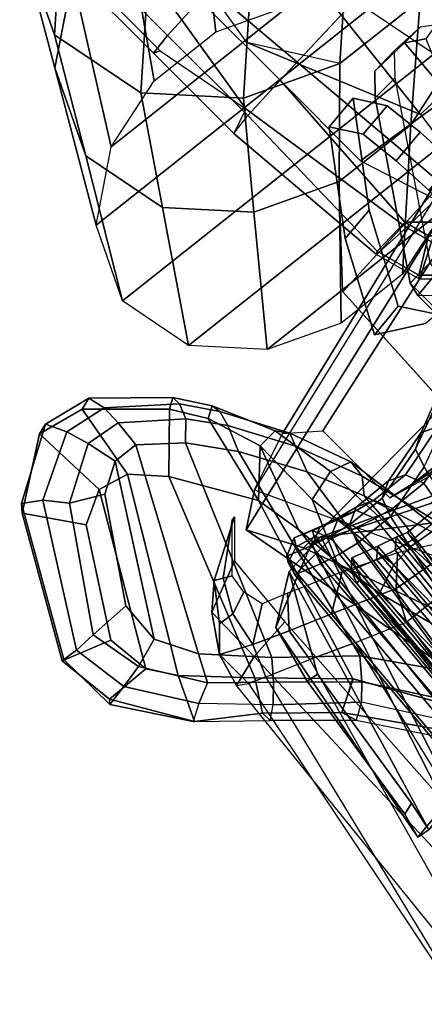
# Model space of a CAD drawing. Units: inches. Extents: x -2 to 173, y -6 to 86.
# Drawn here: x 34 to 36, y 45 to 49 of the extents above; entities that cross this region are included whole.
import ezdxf

# ---------------------------------------------------------------- set-up
doc = ezdxf.new("R2010")
doc.units = ezdxf.units.IN
doc.header["$MEASUREMENT"] = 0
for name, color, linetype in [('SEAT-ARMPAD', 5, 'Continuous'), ('SEAT-BACKMAT', 5, 'Continuous'), ('SEAT-BASE', 5, 'Continuous'), ('SEAT-FABRIC', 5, 'Continuous'), ('SEAT-FRAME', 5, 'Continuous'), ('SEAT-KNOBS', 5, 'Continuous')]:
    doc.layers.add(name, color=color, linetype=linetype)

# ---------------------------------------------------------------- blocks, each defined once
blk = doc.blocks.new('1EMBODY_ARMS_0T')
at = {"layer": 'SEAT-ARMPAD'}
for points in [[(0.0274, 12.698, 25.4964), (-1.4727, 12.4379, 25.5222), (-1.4741, 9.146, 25.927), (0.0258, 8.9137, 25.9617)], [(-2.782, 9.5934, 25.8666), (-1.4741, 9.146, 25.927), (-1.4727, 12.4379, 25.5222), (-2.9729, 11.8361, 25.5901)], [(-2.9729, 11.8361, 25.5901), (-3.2775, 11.5317, 25.6007), (-3.2779, 11.0049, 25.6938), (-3.1863, 10.5278, 25.7396)], [(-3.0463, 9.6002, 26.0412), (-2.782, 9.5934, 25.8666), (-2.9729, 11.8361, 25.5901), (-3.1863, 10.5278, 25.7396)], [(-2.9767, 11.5677, 26.5228), (-3.2017, 11.5577, 26.2656), (-3.202, 11.0309, 26.3587), (-2.9771, 11.0409, 26.6159)], [(-3.2017, 11.5577, 26.2656), (-3.3076, 11.545, 25.9409), (-3.3079, 11.0182, 26.034), (-3.202, 11.0309, 26.3587)], [(-3.3076, 11.545, 25.9409), (-3.2775, 11.5317, 25.6007), (-3.2779, 11.0049, 25.6938), (-3.3079, 11.0182, 26.034)], [(-1.4774, 10.5572, 26.6971), (-1.4771, 11.3678, 26.6057), (-2.9771, 11.0409, 26.6159), (-2.9772, 10.5082, 26.6651)], [(-3.202, 11.0309, 26.3587), (-3.3079, 11.0182, 26.034), (-3.3081, 10.4855, 26.0832), (-3.2022, 10.4982, 26.408)], [(-3.3079, 11.0182, 26.034), (-3.2779, 11.0049, 25.6938), (-3.1863, 10.5278, 25.7396), (-3.3081, 10.4855, 26.0832)], [(-2.9771, 11.0409, 26.6159), (-3.202, 11.0309, 26.3587), (-3.2022, 10.4982, 26.408), (-2.9772, 10.5082, 26.6651)], [(-1.4774, 9.742, 26.7286), (-1.4774, 10.5572, 26.6971), (-2.9772, 10.5082, 26.6651), (-2.9772, 9.9733, 26.6701)], [(-3.1863, 10.5278, 25.7396), (-3.3081, 10.4855, 26.0832), (-3.2354, 9.6101, 26.2952), (-3.0463, 9.6002, 26.0412)], [(-3.3081, 10.4855, 26.0832), (-3.2022, 10.4982, 26.408), (-3.2225, 9.6187, 26.5148), (-3.2354, 9.6101, 26.2952)], [(-3.0343, 9.6232, 26.6289), (-3.2225, 9.6187, 26.5148), (-3.2022, 10.4982, 26.408), (-2.9772, 10.5082, 26.6651)], [(-2.7851, 9.3742, 26.6397), (-3.0343, 9.6232, 26.6289), (-2.9772, 10.5082, 26.6651), (-2.9772, 9.9733, 26.6701)], [(-1.4772, 8.9268, 26.7001), (-1.4774, 9.742, 26.7286), (-2.9772, 9.9733, 26.6701), (-2.7851, 9.3742, 26.6397)], [(-3.1639, 9.3999, 26.5236), (-3.1749, 9.3845, 26.3043), (-3.2354, 9.6101, 26.2952), (-3.2225, 9.6187, 26.5148)], [(-3.001, 9.4986, 26.6339), (-3.1639, 9.3999, 26.5236), (-3.2225, 9.6187, 26.5148), (-3.0343, 9.6232, 26.6289)], [(-2.7851, 9.3742, 26.6397), (-2.9098, 9.4075, 26.6379), (-3.001, 9.4986, 26.6339), (-3.0343, 9.6232, 26.6289)], [(-3.011, 9.4685, 26.0465), (-3.1749, 9.3845, 26.3043), (-3.2354, 9.6101, 26.2952), (-3.0463, 9.6002, 26.0412)], [(-2.782, 9.5934, 25.8666), (-3.011, 9.4685, 26.0465), (-3.0463, 9.6002, 26.0412), (-2.782, 9.5934, 25.8666)], [(-2.9098, 9.4075, 26.6379), (-3.0036, 9.2398, 26.5305), (-3.1639, 9.3999, 26.5236), (-3.001, 9.4986, 26.6339)], [(-2.9145, 9.3721, 26.0506), (-3.0096, 9.2193, 26.3114), (-3.1749, 9.3845, 26.3043), (-3.011, 9.4685, 26.0465)], [(-3.0036, 9.2398, 26.5305), (-3.0096, 9.2193, 26.3114), (-3.1749, 9.3845, 26.3043), (-3.1639, 9.3999, 26.5236)]]:
    blk.add_3dface(points, dxfattribs=at)
at = {"layer": 'SEAT-BACKMAT'}
for points in [[(-4.3663, 8.586, 16.3979), (-4.3245, 8.6848, 16.5164), (-4.432, 7.4722, 16.3934), (-4.4522, 7.6049, 16.2773)], [(-4.1994, 8.6364, 16.9795), (-4.2934, 7.4918, 16.9875), (-4.432, 7.4722, 16.3934), (-4.3245, 8.6848, 16.5164)], [(-4.3691, 8.6444, 16.5236), (-4.3245, 8.6848, 16.5164), (-4.3663, 8.586, 16.3979), (-4.3928, 8.5822, 16.449)], [(-4.3691, 8.6444, 16.5236), (-4.2487, 8.5969, 16.9884), (-4.1994, 8.6364, 16.9795), (-4.3245, 8.6848, 16.5164)], [(-4.3691, 8.6444, 16.5236), (-4.3928, 8.5822, 16.449), (-4.4792, 7.601, 16.3273), (-4.4665, 7.5172, 16.4015)], [(-4.3295, 7.5364, 16.9864), (-4.2487, 8.5969, 16.9884), (-4.3691, 8.6444, 16.5236), (-4.4665, 7.5172, 16.4015)], [(-4.1994, 8.6364, 16.9795), (-4.1092, 8.6062, 17.2926), (-4.2014, 7.5916, 17.2222), (-4.2934, 7.4918, 16.9875)], [(-4.1552, 8.566, 17.3123), (-4.1092, 8.6062, 17.2926), (-4.1994, 8.6364, 16.9795), (-4.2487, 8.5969, 16.9884)], [(-4.0557, 8.5832, 17.5251), (-4.0855, 7.7528, 17.4717), (-4.2014, 7.5916, 17.2222), (-4.1092, 8.6062, 17.2926)], [(-4.1552, 8.566, 17.3123), (-4.0612, 8.5423, 17.5869), (-4.0557, 8.5832, 17.5251), (-4.1092, 8.6062, 17.2926)], [(-4.4792, 7.601, 16.3273), (-4.3928, 8.5822, 16.449), (-4.3663, 8.586, 16.3979), (-4.4522, 7.6049, 16.2773)], [(-4.3295, 7.5364, 16.9864), (-4.2595, 7.6324, 17.2202), (-4.1552, 8.566, 17.3123), (-4.2487, 8.5969, 16.9884)], [(-4.1797, 7.7532, 17.4391), (-4.0612, 8.5423, 17.5869), (-4.1552, 8.566, 17.3123), (-4.2595, 7.6324, 17.2202)], [(-4.0557, 8.5832, 17.5251), (-3.8282, 8.5631, 18.0335), (-3.9329, 7.8873, 17.818), (-4.0855, 7.7528, 17.4717)], [(-3.8666, 8.5226, 18.0519), (-3.8282, 8.5631, 18.0335), (-4.0557, 8.5832, 17.5251), (-4.0612, 8.5423, 17.5869)], [(-4.1797, 7.7532, 17.4391), (-3.9962, 7.9215, 17.8716), (-3.8666, 8.5226, 18.0519), (-4.0612, 8.5423, 17.5869)]]:
    blk.add_3dface(points, dxfattribs=at)
at = {"layer": 'SEAT-BASE'}
for points, invisible_edges in [([(-3.7764, 7.3454, 13.6077), (-3.8098, 7.2689, 13.2998), (-3.2873, 9.7663, 14.3566), (-2.9688, 10.1908, 15.6712)], 10), ([(-3.7764, 7.3454, 13.6077), (-2.9688, 10.1908, 15.6712), (-2.881, 10.0532, 16.0209), (-2.859, 9.8555, 16.1719)], 9), ([(-3.4569, 7.4433, 14.9178), (-2.6849, 9.8706, 16.1269), (-2.7068, 10.0683, 15.9759), (-2.7947, 10.2059, 15.6262)], 9), ([(-3.4569, 7.4433, 14.9178), (-2.7947, 10.2059, 15.6262), (-3.1132, 9.7814, 14.3115), (-3.4518, 7.7082, 13.9831)], 5), ([(-3.7764, 7.3454, 13.6077), (-2.859, 9.8555, 16.1719), (-2.8482, 9.6497, 16.228), (-2.8627, 9.2816, 16.2041)], 9), ([(-3.4569, 7.4433, 14.9178), (-2.6886, 9.2968, 16.159), (-2.6741, 9.6648, 16.183), (-2.6849, 9.8706, 16.1269)], 9), ([(-3.8098, 7.2689, 13.2998), (-3.3039, 9.2186, 12.7141), (-3.5095, 9.3498, 13.1638), (-3.2873, 9.7663, 14.3566)], 9), ([(-3.4588, 7.9198, 12.9945), (-3.4518, 7.7082, 13.9831), (-3.1132, 9.7814, 14.3115), (-3.3354, 9.3649, 13.1187)], 10), ([(-3.3722, 7.969, 12.8273), (-3.4588, 7.9198, 12.9945), (-3.3354, 9.3649, 13.1187), (-3.285, 9.288, 12.956)], 10), ([(-3.285, 9.288, 12.956), (-3.2345, 9.2112, 12.7934), (-3.2856, 8.0183, 12.6601), (-3.3722, 7.969, 12.8273)], 10)]:
    blk.add_3dface(points, dxfattribs=dict(at, invisible_edges=invisible_edges))
for points in [[(-3.1132, 9.7814, 14.3115), (-2.7947, 10.2059, 15.6262), (-2.9688, 10.1908, 15.6712), (-3.2873, 9.7663, 14.3566)], [(-2.7947, 10.2059, 15.6262), (-2.7068, 10.0683, 15.9759), (-2.881, 10.0532, 16.0209), (-2.9688, 10.1908, 15.6712)], [(-2.7068, 10.0683, 15.9759), (-2.6849, 9.8706, 16.1269), (-2.859, 9.8555, 16.1719), (-2.881, 10.0532, 16.0209)], [(-2.6849, 9.8706, 16.1269), (-2.6741, 9.6648, 16.183), (-2.8482, 9.6497, 16.228), (-2.859, 9.8555, 16.1719)], [(-3.3354, 9.3649, 13.1187), (-3.1132, 9.7814, 14.3115), (-3.2873, 9.7663, 14.3566), (-3.5095, 9.3498, 13.1638)], [(-3.3039, 9.2186, 12.7141), (-3.2345, 9.2112, 12.7934), (-3.3354, 9.3649, 13.1187), (-3.5095, 9.3498, 13.1638)]]:
    blk.add_3dface(points, dxfattribs=at)
at = {"layer": 'SEAT-FABRIC', "extrusion": (-4.17779e-14, -1, 1.08177e-14)}
blk.add_line((-4.5713, 8.8173, 16.569), (-4.3293, 8.8173, 16.5063), dxfattribs=at)
at = {"layer": 'SEAT-FABRIC'}
for points in [[(-3.4265, 8.9532, 19.1209), (-3.3682, 8.9899, 19.0545), (-3.678, 8.8701, 18.5773), (-3.7517, 8.8335, 18.626)], [(-3.3682, 8.9899, 19.0545), (-3.31, 8.9532, 18.988), (-3.6042, 8.8335, 18.5286), (-3.678, 8.8701, 18.5773)], [(-4.5359, 8.9056, 16.5598), (-4.4503, 8.9423, 16.5377), (-4.4725, 8.9056, 16.4521), (-4.5516, 8.8798, 16.4993)], [(-4.4133, 8.8573, 17.033), (-4.3284, 8.8939, 17.0085), (-4.4503, 8.9423, 16.5377), (-4.5359, 8.9056, 16.5598)], [(-4.4503, 8.9423, 16.5377), (-4.3648, 8.9056, 16.5155), (-4.3804, 8.8798, 16.455), (-4.4725, 8.9056, 16.4521)], [(-4.3284, 8.8939, 17.0085), (-4.2435, 8.8573, 16.9839), (-4.3648, 8.9056, 16.5155), (-4.4503, 8.9423, 16.5377)], [(-3.4506, 8.8649, 19.1485), (-3.4265, 8.9532, 19.1209), (-3.7517, 8.8335, 18.626), (-3.7823, 8.7451, 18.6462)], [(-4.4485, 8.7689, 17.0432), (-4.4133, 8.8573, 17.033), (-4.5359, 8.9056, 16.5598), (-4.5713, 8.8173, 16.569)], [(-4.5713, 8.8173, 16.569), (-4.5359, 8.9056, 16.5598), (-4.5516, 8.8798, 16.4993), (-4.5713, 8.8173, 16.569)], [(-4.5713, 8.8173, 16.569), (-4.5516, 8.8798, 16.4993), (-4.5581, 8.8173, 16.4743), (-4.5713, 8.8173, 16.569)], [(-4.5516, 8.8798, 16.4993), (-4.4725, 8.9056, 16.4521), (-4.4817, 8.8173, 16.4166), (-4.5581, 8.8173, 16.4743)], [(-4.4725, 8.9056, 16.4521), (-4.3804, 8.8798, 16.455), (-4.3869, 8.8173, 16.4299), (-4.4817, 8.8173, 16.4166)], [(-4.3184, 8.8257, 17.3616), (-4.2348, 8.8623, 17.333), (-4.3284, 8.8939, 17.0085), (-4.4133, 8.8573, 17.033)], [(-4.3804, 8.8798, 16.455), (-4.3293, 8.8173, 16.5063), (-4.3293, 8.8173, 16.5063), (-4.3869, 8.8173, 16.4299)], [(-4.3648, 8.9056, 16.5155), (-4.3293, 8.8173, 16.5063), (-4.3293, 8.8173, 16.5063), (-4.3804, 8.8798, 16.455)], [(-4.2435, 8.8573, 16.9839), (-4.2083, 8.7689, 16.9738), (-4.3293, 8.8173, 16.5063), (-4.3648, 8.9056, 16.5155)], [(-4.2348, 8.8623, 17.333), (-4.1512, 8.8257, 17.3044), (-4.2435, 8.8573, 16.9839), (-4.3284, 8.8939, 17.0085)], [(-5.0322, 7.5374, 16.3533), (-4.8348, 7.556, 17.2049), (-4.4111, 8.8669, 17.3615), (-4.8087, 8.7045, 16.4333)], [(-4.7808, 7.543, 17.1847), (-4.9729, 7.5249, 16.3725), (-4.578, 8.8465, 16.7063), (-4.3578, 8.857, 17.3434)], [(-4.9729, 7.5249, 16.3725), (-4.9415, 7.6705, 16.2432), (-4.8252, 8.4125, 16.3151), (-4.578, 8.8465, 16.7063)], [(-4.8252, 8.4125, 16.3151), (-4.8824, 8.4227, 16.3045), (-4.8087, 8.7045, 16.4333), (-4.578, 8.8465, 16.7063)], [(-4.8348, 7.556, 17.2049), (-3.8894, 7.7587, 18.644), (-3.8784, 8.6013, 18.8169), (-4.4111, 8.8669, 17.3615)], [(-4.3578, 8.857, 17.3434), (-4.578, 8.8465, 16.7063), (-4.8087, 8.7045, 16.4333), (-4.4111, 8.8669, 17.3615)], [(-4.7808, 7.543, 17.1847), (-4.3578, 8.857, 17.3434), (-3.8163, 8.4351, 18.7601), (-3.8396, 7.7645, 18.6082)], [(-4.3531, 8.7373, 17.3735), (-4.3184, 8.8257, 17.3616), (-4.4133, 8.8573, 17.033), (-4.4485, 8.7689, 17.0432)], [(-4.3578, 8.857, 17.3434), (-4.4111, 8.8669, 17.3615), (-3.8784, 8.6013, 18.8169), (-3.8227, 8.6085, 18.7987)], [(-3.8227, 8.6085, 18.7987), (-3.8163, 8.4351, 18.7601), (-4.3578, 8.857, 17.3434), (-3.8227, 8.6085, 18.7987)], [(-4.2235, 8.8015, 17.6394), (-4.1419, 8.8381, 17.6053), (-4.2348, 8.8623, 17.333), (-4.3184, 8.8257, 17.3616)], [(-4.1512, 8.8257, 17.3044), (-4.1165, 8.7373, 17.2925), (-4.2083, 8.7689, 16.9738), (-4.2435, 8.8573, 16.9839)], [(-4.1419, 8.8381, 17.6053), (-4.0604, 8.8015, 17.5712), (-4.1512, 8.8257, 17.3044), (-4.2348, 8.8623, 17.333)], [(-4.0264, 8.7814, 18.1107), (-3.9484, 8.8181, 18.0691), (-4.1419, 8.8381, 17.6053), (-4.2235, 8.8015, 17.6394)], [(-3.9484, 8.8181, 18.0691), (-3.8704, 8.7814, 18.0275), (-4.0604, 8.8015, 17.5712), (-4.1419, 8.8381, 17.6053)], [(-3.7823, 8.7451, 18.6462), (-3.7517, 8.8335, 18.626), (-4.0264, 8.7814, 18.1107), (-4.0587, 8.6931, 18.1279)], [(-3.7517, 8.8335, 18.626), (-3.678, 8.8701, 18.5773), (-3.9484, 8.8181, 18.0691), (-4.0264, 8.7814, 18.1107)], [(-3.678, 8.8701, 18.5773), (-3.6042, 8.8335, 18.5286), (-3.8704, 8.7814, 18.0275), (-3.9484, 8.8181, 18.0691)], [(-3.6042, 8.8335, 18.5286), (-3.5737, 8.7451, 18.5084), (-3.8381, 8.6931, 18.0103), (-3.8704, 8.7814, 18.0275)], [(-4.6707, 7.6676, 16.4444), (-4.5713, 8.8173, 16.569), (-4.5581, 8.8173, 16.4743), (-4.6574, 7.6676, 16.3497)], [(-4.5309, 7.6871, 17.041), (-4.4485, 8.7689, 17.0432), (-4.5713, 8.8173, 16.569), (-4.6707, 7.6676, 16.4444)], [(-4.6574, 7.6676, 16.3497), (-4.5581, 8.8173, 16.4743), (-4.4817, 8.8173, 16.4166), (-4.581, 7.6676, 16.2921)], [(-4.581, 7.6676, 16.2921), (-4.4817, 8.8173, 16.4166), (-4.3869, 8.8173, 16.4299), (-4.4863, 7.6676, 16.3054)], [(-4.4863, 7.6676, 16.3054), (-4.3869, 8.8173, 16.4299), (-4.3293, 8.8173, 16.5063), (-4.4287, 7.6676, 16.3817)], [(-4.3293, 8.8173, 16.5063), (-4.2083, 8.7689, 16.9738), (-4.2889, 7.6871, 16.9783), (-4.4287, 7.6676, 16.3817)], [(-4.2572, 8.7131, 17.6536), (-4.2235, 8.8015, 17.6394), (-4.3184, 8.8257, 17.3616), (-4.3531, 8.7373, 17.3735)], [(-4.0587, 8.6931, 18.1279), (-4.0264, 8.7814, 18.1107), (-4.2235, 8.8015, 17.6394), (-4.2572, 8.7131, 17.6536)], [(-4.0604, 8.8015, 17.5712), (-4.0266, 8.7131, 17.557), (-4.1165, 8.7373, 17.2925), (-4.1512, 8.8257, 17.3044)], [(-3.8704, 8.7814, 18.0275), (-3.8381, 8.6931, 18.0103), (-4.0266, 8.7131, 17.557), (-4.0604, 8.8015, 17.5712)], [(-4.5309, 7.6871, 17.041), (-4.4594, 7.7851, 17.2796), (-4.3531, 8.7373, 17.3735), (-4.4485, 8.7689, 17.0432)], [(-4.1165, 8.7373, 17.2925), (-4.2174, 7.7851, 17.2169), (-4.2889, 7.6871, 16.9783), (-4.2083, 8.7689, 16.9738)], [(-3.9284, 8.0599, 18.4665), (-3.7823, 8.7451, 18.6462), (-4.0587, 8.6931, 18.1279), (-4.191, 8.08, 17.944)], [(-3.5737, 8.7451, 18.5084), (-3.8009, 8.1874, 18.339), (-3.949, 8.08, 17.8813), (-3.8381, 8.6931, 18.0103)], [(-5.0322, 7.5374, 16.3533), (-4.8087, 8.7045, 16.4333), (-4.8824, 8.4227, 16.3045), (-5.0001, 7.657, 16.2224)], [(-4.3781, 7.9082, 17.5028), (-4.2572, 8.7131, 17.6536), (-4.3531, 8.7373, 17.3735), (-4.4594, 7.7851, 17.2796)], [(-4.3781, 7.9082, 17.5028), (-4.191, 8.08, 17.944), (-4.0587, 8.6931, 18.1279), (-4.2572, 8.7131, 17.6536)], [(-4.1165, 8.7373, 17.2925), (-4.0266, 8.7131, 17.557), (-4.1361, 7.9082, 17.4401), (-4.2174, 7.7851, 17.2169)], [(-3.8381, 8.6931, 18.0103), (-3.949, 8.08, 17.8813), (-4.1361, 7.9082, 17.4401), (-4.0266, 8.7131, 17.557)], [(-5.0001, 7.657, 16.2224), (-4.8824, 8.4227, 16.3045), (-4.8252, 8.4125, 16.3151), (-4.9415, 7.6705, 16.2432)], [(-5.0001, 7.657, 16.2224), (-4.9415, 7.6705, 16.2432), (-4.9729, 7.5249, 16.3725), (-5.0322, 7.5374, 16.3533)], [(-4.8348, 7.556, 17.2049), (-5.0322, 7.5374, 16.3533), (-4.9729, 7.5249, 16.3725), (-4.7808, 7.543, 17.1847)]]:
    blk.add_3dface(points, dxfattribs=at)
at = {"layer": 'SEAT-FRAME'}
for points in [[(-3.5757, 11.4084, 14.9177), (-3.3628, 11.8525, 14.8986), (-2.9693, 12.1998, 16.146), (-3.1822, 11.7556, 16.165)], [(-3.6851, 11.2976, 13.3322), (-3.3243, 11.5414, 13.2569), (-2.957, 12.1269, 14.8139), (-3.3628, 11.8525, 14.8986)], [(-3.8742, 10.9028, 13.3492), (-3.6851, 11.2976, 13.3322), (-3.3628, 11.8525, 14.8986), (-3.5757, 11.4084, 14.9177)], [(-3.4824, 10.9288, 14.8524), (-3.5757, 11.4084, 14.9177), (-3.1822, 11.7556, 16.165), (-3.0889, 11.276, 16.0997)], [(-3.7598, 10.848, 11.8845), (-3.3967, 10.9244, 11.7944), (-2.9025, 11.6302, 13.1523), (-3.3243, 11.5414, 13.2569)], [(-3.3967, 10.9244, 11.7944), (-3.0305, 10.882, 11.6935), (-2.4772, 11.581, 13.035), (-2.9025, 11.6302, 13.1523)], [(-3.0305, 10.882, 11.6935), (-2.6976, 10.7252, 11.5918), (-2.0904, 11.3987, 12.9168), (-2.4772, 11.581, 13.035)], [(-4.0703, 10.6381, 11.9494), (-3.7598, 10.848, 11.8845), (-3.3243, 11.5414, 13.2569), (-3.6851, 11.2976, 13.3322)], [(-2.8468, 11.4372, 16.923), (-2.4905, 11.1127, 16.9978), (-2.6247, 9.9289, 15.8665), (-2.9617, 10.7437, 15.3597)], [(-3.7913, 10.4765, 13.2911), (-3.8742, 10.9028, 13.3492), (-3.5757, 11.4084, 14.9177), (-3.4824, 10.9288, 14.8524)], [(-4.2332, 10.2982, 11.964), (-4.0703, 10.6381, 11.9494), (-3.6851, 11.2976, 13.3322), (-3.8742, 10.9028, 13.3492)], [(-3.1585, 10.5701, 14.736), (-3.4824, 10.9288, 14.8524), (-3.0889, 11.276, 16.0997), (-2.765, 10.9173, 15.9833)], [(-2.4905, 11.1127, 16.9978), (-2.0306, 10.9367, 17.0485), (-1.5544, 9.9104, 16.0368), (-2.6247, 9.9289, 15.8665)], [(-2.4497, 10.4507, 11.5027), (-2.3783, 10.0837, 11.4527), (-1.7196, 10.6536, 12.7553), (-1.8025, 11.0799, 12.8134)], [(-3.5034, 10.1576, 13.1877), (-3.7913, 10.4765, 13.2911), (-3.4824, 10.9288, 14.8524), (-3.1585, 10.5701, 14.736)], [(-3.3967, 10.9244, 11.7944), (-3.0305, 10.882, 11.6935), (-2.6976, 10.7252, 11.5918), (-3.7598, 10.848, 11.8845)], [(-2.7234, 10.3651, 14.603), (-3.1585, 10.5701, 14.736), (-2.765, 10.9173, 15.9833), (-2.3299, 10.7123, 15.8503)], [(-4.1618, 9.9312, 11.914), (-4.2332, 10.2982, 11.964), (-3.8742, 10.9028, 13.3492), (-3.7913, 10.4765, 13.2911)], [(-4.0703, 10.6381, 11.9494), (-3.7598, 10.848, 11.8845), (-2.6976, 10.7252, 11.5918), (-2.4497, 10.4507, 11.5027)], [(-2.2449, 10.3097, 14.4711), (-2.7234, 10.3651, 14.603), (-2.3299, 10.7123, 15.8503), (-1.8514, 10.657, 15.7185)], [(-4.0703, 10.6381, 11.9494), (-2.4497, 10.4507, 11.5027), (-2.3783, 10.0837, 11.4527), (-4.2332, 10.2982, 11.964)], [(-3.1167, 9.9754, 13.0695), (-3.5034, 10.1576, 13.1877), (-3.1585, 10.5701, 14.736), (-2.7234, 10.3651, 14.603)], [(-3.914, 9.6567, 11.8249), (-4.1618, 9.9312, 11.914), (-3.7913, 10.4765, 13.2911), (-3.5034, 10.1576, 13.1877)], [(-2.2696, 10.0149, 12.8476), (-2.6914, 9.9262, 12.9522), (-2.2449, 10.3097, 14.4711), (-1.7704, 10.4096, 14.3534)], [(-2.6914, 9.9262, 12.9522), (-3.1167, 9.9754, 13.0695), (-2.7234, 10.3651, 14.603), (-2.2449, 10.3097, 14.4711)], [(-4.1618, 9.9312, 11.914), (-4.2332, 10.2982, 11.964), (-2.3783, 10.0837, 11.4527), (-2.5412, 9.7438, 11.4673)], [(-2.72, 10.1343, 15.5959), (-2.5866, 10.1341, 15.5597), (-2.4983, 10.2269, 15.9247), (-2.6322, 10.2243, 15.9436)], [(-2.333, 10.2192, 16.6109), (-2.4402, 10.2194, 16.6399), (-2.6322, 10.2243, 15.9436), (-2.4983, 10.2269, 15.9247)], [(-2.3557, 10.1622, 16.9529), (-2.5916, 9.5919, 16.8398), (-2.5528, 8.894, 16.5657), (-2.4402, 10.2194, 16.6399)], [(-2.333, 10.2192, 16.6109), (-2.2743, 10.1748, 16.856), (-2.3557, 10.1622, 16.9529), (-2.4402, 10.2194, 16.6399)], [(-3.5811, 9.4998, 11.7231), (-3.914, 9.6567, 11.8249), (-3.5034, 10.1576, 13.1877), (-3.1167, 9.9754, 13.0695)], [(-2.5866, 10.1341, 15.5597), (-2.72, 10.1343, 15.5959), (-3.2196, 9.4023, 13.5292), (-3.0847, 9.4041, 13.4984)], [(-2.8518, 9.5339, 11.5321), (-3.2149, 9.4575, 11.6222), (-2.6914, 9.9262, 12.9522), (-2.2696, 10.0149, 12.8476)], [(-3.2149, 9.4575, 11.6222), (-3.5811, 9.4998, 11.7231), (-3.1167, 9.9754, 13.0695), (-2.6914, 9.9262, 12.9522)], [(-4.1618, 9.9312, 11.914), (-2.5412, 9.7438, 11.4673), (-2.8518, 9.5339, 11.5321), (-3.914, 9.6567, 11.8249)], [(-2.6247, 9.9289, 15.8665), (-2.988, 7.3403, 15.4871), (-2.5617, 7.2588, 15.5157), (-1.5544, 9.9104, 16.0368)], [(-4.1423, 9.328, 17.1831), (-2.584, 9.7037, 17.509), (-2.8005, 9.6173, 17.2735), (-4.423, 9.2327, 16.9172)], [(-4.1423, 9.328, 17.1831), (-3.9988, 9.2019, 17.4171), (-2.3895, 9.5589, 17.7337), (-2.584, 9.7037, 17.509)], [(-2.5916, 9.5919, 16.8398), (-2.8005, 9.6173, 17.2735), (-4.423, 9.2327, 16.9172), (-4.5835, 9.1277, 16.3704)], [(-3.5811, 9.4998, 11.7231), (-3.914, 9.6567, 11.8249), (-2.8518, 9.5339, 11.5321), (-3.2149, 9.4575, 11.6222)], [(-3.1435, 7.601, 13.0359), (-3.5702, 7.666, 13.1488), (-3.4722, 9.5973, 11.9996), (-2.7429, 9.6313, 11.8086)], [(-2.5528, 8.894, 16.5657), (-2.5916, 9.5919, 16.8398), (-4.5835, 9.1277, 16.3704), (-4.4524, 8.8772, 16.1312)], [(-3.9989, 8.7569, 17.5417), (-2.9189, 8.5001, 17.6795), (-2.3895, 9.5589, 17.7337), (-3.9988, 9.2019, 17.4171)], [(-3.2349, 9.3362, 13.3345), (-3.0944, 9.3492, 13.3358), (-3.0847, 9.4041, 13.4984), (-3.2196, 9.4023, 13.5292)], [(-3.2171, 8.0409, 13.3354), (-3.2323, 8.076, 13.1329), (-3.2349, 9.3362, 13.3345), (-3.2196, 9.4023, 13.5292)], [(-3.1582, 9.2611, 13.0881), (-3.0377, 9.2979, 13.1665), (-3.0944, 9.3492, 13.3358), (-3.2349, 9.3362, 13.3345)], [(-3.2349, 9.3362, 13.3345), (-3.1582, 9.2611, 13.0881), (-3.1557, 8.1279, 12.8805), (-3.2323, 8.076, 13.1329)], [(-4.5793, 9.21, 16.7114), (-4.7262, 9.063, 16.2066), (-4.9701, 8.9688, 16.2645), (-4.8577, 9.0662, 16.6522)], [(-4.8577, 9.0662, 16.6522), (-4.8196, 9.0444, 16.8883), (-4.597, 9.2064, 16.9108), (-4.5793, 9.21, 16.7114)], [(-4.597, 9.2064, 16.9108), (-4.8196, 9.0444, 16.8883), (-4.782, 9.0216, 16.9922), (-4.597, 9.2064, 16.9108)], [(-4.1818, 6.9505, 16.2786), (-3.8974, 7.3523, 16.1429), (-4.4524, 8.8772, 16.1312), (-4.5835, 9.1277, 16.3704)], [(-4.9701, 8.9688, 16.2645), (-5.0858, 8.8022, 16.4245), (-4.9831, 8.9047, 16.6255), (-4.8577, 9.0662, 16.6522)], [(-4.8577, 9.0662, 16.6522), (-4.9831, 8.9047, 16.6255), (-4.9057, 8.8932, 16.9046), (-4.8196, 9.0444, 16.8883)], [(-4.7604, 8.6941, 16.0803), (-4.9771, 8.681, 16.1188), (-4.9701, 8.9688, 16.2645), (-4.7262, 9.063, 16.2066)], [(-4.8196, 9.0444, 16.8883), (-4.9057, 8.8932, 16.9046), (-4.7972, 8.9282, 17.0537), (-4.782, 9.0216, 16.9922)], [(-4.9701, 8.9688, 16.2645), (-4.9771, 8.681, 16.1188), (-5.1321, 8.6425, 16.3615), (-5.0858, 8.8022, 16.4245)], [(-4.7972, 8.9282, 17.0537), (-4.9057, 8.8932, 16.9046), (-4.9416, 8.7248, 16.9436), (-4.7754, 8.8297, 17.2147)], [(-5.0858, 8.8022, 16.4245), (-4.9416, 8.7248, 16.9436), (-4.9057, 8.8932, 16.9046), (-4.9831, 8.9047, 16.6255)], [(-2.6653, 7.5687, 16.4915), (-2.5528, 8.894, 16.5657), (-4.4524, 8.8772, 16.1312), (-3.8974, 7.3523, 16.1429)], [(-5.0858, 8.8022, 16.4245), (-5.1321, 8.6425, 16.3615), (-5.0858, 8.6106, 16.6037)], [(-5.0056, 8.5754, 16.8623), (-4.9416, 8.7248, 16.9436), (-5.0858, 8.8022, 16.4245), (-5.0858, 8.6106, 16.6037)], [(-4.7758, 8.6499, 17.4018), (-4.6554, 8.7803, 17.4536), (-4.7754, 8.8297, 17.2147), (-4.9416, 8.7248, 16.9436)], [(-4.7758, 8.6499, 17.4018), (-4.5782, 8.565, 17.8659), (-4.4038, 8.6704, 17.8522), (-4.6554, 8.7803, 17.4536)], [(-3.6125, 8.6952, 18.1286), (-3.8785, 8.7283, 17.5571), (-3.9989, 8.7569, 17.5417), (-3.7929, 8.6956, 18.1719)], [(-4.7604, 8.6941, 16.0803), (-4.9771, 8.681, 16.1188), (-5.0359, 6.8879, 15.8826), (-4.87, 6.8979, 15.8935)], [(-4.8025, 8.4863, 17.4529), (-4.7758, 8.6499, 17.4018), (-4.9416, 8.7248, 16.9436), (-5.0056, 8.5754, 16.8623)], [(-3.6125, 8.6952, 18.1286), (-2.9841, 8.197, 18.1724), (-2.9189, 8.5001, 17.6795), (-3.8785, 8.7283, 17.5571)], [(-5.0359, 6.8879, 15.8826), (-5.3208, 6.8473, 16.0346), (-5.1321, 8.6425, 16.3615), (-4.9771, 8.681, 16.1188)], [(-4.8025, 8.4863, 17.4529), (-4.5937, 8.3916, 18.0073), (-4.5782, 8.565, 17.8659), (-4.7758, 8.6499, 17.4018)], [(-4.2798, 8.4356, 18.5267), (-4.1558, 8.549, 18.3011), (-4.4038, 8.6704, 17.8522), (-4.5782, 8.565, 17.8659)], [(-5.4508, 6.7887, 16.3337), (-5.4545, 6.7322, 16.6554), (-5.0056, 8.5754, 16.8623), (-5.0858, 8.6106, 16.6037)], [(-5.1321, 8.6425, 16.3615), (-5.0858, 8.6106, 16.6037), (-5.4508, 6.7887, 16.3337), (-5.3208, 6.8473, 16.0346)], [(-5.0056, 8.5754, 16.8623), (-4.8025, 8.4863, 17.4529), (-5.3194, 6.6291, 17.2851), (-5.4545, 6.7322, 16.6554)], [(-4.3575, 8.2889, 18.5535), (-4.2798, 8.4356, 18.5267), (-4.5782, 8.565, 17.8659), (-4.5937, 8.3916, 18.0073)], [(-4.2798, 8.4356, 18.5267), (-4.0208, 8.3884, 18.7694), (-4.015, 8.4612, 18.6777), (-4.1558, 8.549, 18.3011)], [(-5.3194, 6.6291, 17.2851), (-5.0277, 6.5427, 17.8684), (-4.5937, 8.3916, 18.0073), (-4.8025, 8.4863, 17.4529)], [(-4.0533, 8.2553, 18.7835), (-4.0208, 8.3884, 18.7694), (-4.2798, 8.4356, 18.5267), (-4.3575, 8.2889, 18.5535)], [(-4.5937, 8.3916, 18.0073), (-4.3575, 8.2889, 18.5535), (-4.6209, 6.476, 18.3794), (-5.0277, 6.5427, 17.8684)], [(-4.6209, 6.476, 18.3794), (-4.3349, 6.4668, 18.5416), (-4.0533, 8.2553, 18.7835), (-4.3575, 8.2889, 18.5535)]]:
    blk.add_3dface(points, dxfattribs=at)
for points, invisible_edges in [([(-2.7234, 10.3651, 14.603), (-2.9617, 10.7437, 15.3597), (-2.6247, 9.9289, 15.8665), (-2.988, 7.3403, 15.4871)], 8), ([(-2.988, 7.3403, 15.4871), (-2.7234, 10.3651, 14.603), (-3.1167, 9.9754, 13.0695), (-3.5702, 7.666, 13.1488)], 5), ([(-2.6653, 7.5687, 16.4915), (-2.72, 10.1343, 15.5959), (-2.6322, 10.2243, 15.9436), (-2.4402, 10.2194, 16.6399)], 1), ([(-2.6653, 7.5687, 16.4915), (-3.2171, 8.0409, 13.3354), (-3.2196, 9.4023, 13.5292), (-2.72, 10.1343, 15.5959)], 8), ([(-3.5702, 7.666, 13.1488), (-3.4722, 9.5973, 11.9996), (-3.1167, 9.9754, 13.0695), (-3.5702, 7.666, 13.1488)], 4), ([(-4.1818, 6.9505, 16.2786), (-4.5835, 9.1277, 16.3704), (-4.423, 9.2327, 16.9172), (-3.7353, 7.7505, 18.1328)], 8)]:
    blk.add_3dface(points, dxfattribs=dict(at, invisible_edges=invisible_edges))
at = {"layer": 'SEAT-KNOBS'}
for points in [[(-5.2409, 9.9619, 12.9589), (-5.2716, 9.9274, 13.0116), (-4.9512, 10.1332, 13.1515), (-4.8991, 10.1454, 13.0892)], [(-4.9512, 10.1332, 13.1515), (-5.2716, 9.9274, 13.0116), (-5.0982, 9.676, 13.1505), (-4.937, 9.7497, 13.235)], [(-4.8525, 10.0494, 13.0563), (-5.1595, 9.9023, 12.9233), (-5.2409, 9.9619, 12.9589), (-4.8991, 10.1454, 13.0892)], [(-4.6672, 10.0878, 13.2223), (-4.8991, 10.1454, 13.0892), (-4.9512, 10.1332, 13.1515), (-4.727, 10.0733, 13.2781)], [(-4.9512, 10.1332, 13.1515), (-4.937, 9.7497, 13.235), (-4.793, 9.7068, 13.3244), (-4.727, 10.0733, 13.2781)], [(-4.8525, 10.0494, 13.0563), (-4.8991, 10.1454, 13.0892), (-4.6672, 10.0878, 13.2223), (-4.6499, 10.0054, 13.178)], [(-4.3873, 9.8106, 13.488), (-4.6672, 10.0878, 13.2223), (-4.727, 10.0733, 13.2781), (-4.4371, 9.7842, 13.5242)], [(-4.3859, 9.7682, 13.4161), (-4.6499, 10.0054, 13.178), (-4.6672, 10.0878, 13.2223), (-4.3873, 9.8106, 13.488)], [(-5.0816, 9.803, 12.9196), (-5.1595, 9.9023, 12.9233), (-4.8525, 10.0494, 13.0563), (-4.8205, 9.9395, 13.0463)], [(-4.6528, 9.909, 13.1513), (-4.8205, 9.9395, 13.0463), (-4.8525, 10.0494, 13.0563), (-4.6499, 10.0054, 13.178)], [(-4.4371, 9.7842, 13.5242), (-4.727, 10.0733, 13.2781), (-4.793, 9.7068, 13.3244), (-4.6633, 9.5616, 13.4265)], [(-4.6528, 9.909, 13.1513), (-4.6499, 10.0054, 13.178), (-4.3859, 9.7682, 13.4161), (-4.4148, 9.6973, 13.3549)], [(-5.6198, 9.3028, 12.7647), (-5.6291, 9.3052, 12.8434), (-5.2716, 9.9274, 13.0116), (-5.2409, 9.9619, 12.9589)], [(-5.5458, 9.2925, 12.7415), (-5.6198, 9.3028, 12.7647), (-5.2409, 9.9619, 12.9589), (-5.1595, 9.9023, 12.9233)], [(-5.2716, 9.9274, 13.0116), (-5.6291, 9.3052, 12.8434), (-5.3987, 9.2104, 12.9915), (-5.0982, 9.676, 13.1505)], [(-5.0816, 9.803, 12.9196), (-5.4395, 9.2876, 12.7484), (-5.5458, 9.2925, 12.7415), (-5.1595, 9.9023, 12.9233)], [(-4.8205, 9.9395, 13.0463), (-4.7904, 9.7911, 13.0493), (-4.9344, 9.7161, 12.9691), (-5.0816, 9.803, 12.9196)], [(-4.8205, 9.9395, 13.0463), (-4.6528, 9.909, 13.1513), (-4.6673, 9.7773, 13.1293), (-4.7904, 9.7911, 13.0493)], [(-4.4148, 9.6973, 13.3549), (-4.4949, 9.6185, 13.2667), (-4.6673, 9.7773, 13.1293), (-4.6528, 9.909, 13.1513)], [(-5.4395, 9.2876, 12.7484), (-5.0816, 9.803, 12.9196), (-4.9344, 9.7161, 12.9691), (-5.2342, 9.2755, 12.8084)], [(-4.3873, 9.8106, 13.488), (-4.4371, 9.7842, 13.5242), (-4.3395, 9.6245, 13.6526), (-4.2837, 9.6527, 13.6123)], [(-4.3859, 9.7682, 13.4161), (-4.3873, 9.8106, 13.488), (-4.2837, 9.6527, 13.6123), (-4.2771, 9.6088, 13.5439)], [(-5.2518, 9.0711, 12.7856), (-5.2342, 9.2755, 12.8084), (-4.9344, 9.7161, 12.9691), (-4.7904, 9.7911, 13.0493)], [(-5.2518, 9.0711, 12.7856), (-4.7904, 9.7911, 13.0493), (-4.6673, 9.7773, 13.1293), (-5.1529, 8.8744, 12.8194)], [(-4.9214, 8.6187, 12.9435), (-5.1529, 8.8744, 12.8194), (-4.6673, 9.7773, 13.1293), (-4.4949, 9.6185, 13.2667)], [(-4.4371, 9.7842, 13.5242), (-4.6633, 9.5616, 13.4265), (-4.4455, 9.1846, 13.7017), (-4.3395, 9.6245, 13.6526)], [(-4.2978, 9.5353, 13.4825), (-4.4148, 9.6973, 13.3549), (-4.3859, 9.7682, 13.4161), (-4.2771, 9.6088, 13.5439)], [(-5.0982, 9.676, 13.1505), (-5.3987, 9.2104, 12.9915), (-5.3778, 9.0004, 12.9832), (-4.937, 9.7497, 13.235)], [(-4.793, 9.7068, 13.3244), (-4.937, 9.7497, 13.235), (-5.3778, 9.0004, 12.9832), (-5.2924, 8.8697, 13.0135)], [(-4.793, 9.7068, 13.3244), (-5.2924, 8.8697, 13.0135), (-5.0462, 8.6081, 13.1434), (-4.6633, 9.5616, 13.4265)], [(-4.4148, 9.6973, 13.3549), (-4.2978, 9.5353, 13.4825), (-4.3479, 9.4131, 13.4108), (-4.4949, 9.6185, 13.2667)], [(-4.9214, 8.6187, 12.9435), (-4.4949, 9.6185, 13.2667), (-4.3479, 9.4131, 13.4108), (-4.6235, 8.3327, 13.169)], [(-4.2577, 9.36, 13.8716), (-4.3395, 9.6245, 13.6526), (-4.4455, 9.1846, 13.7017)], [(-4.1575, 9.3605, 13.8586), (-4.2837, 9.6527, 13.6123), (-4.3395, 9.6245, 13.6526), (-4.2577, 9.36, 13.8716)], [(-4.1175, 9.3037, 13.7735), (-4.2771, 9.6088, 13.5439), (-4.2837, 9.6527, 13.6123), (-4.1575, 9.3605, 13.8586)], [(-4.2978, 9.5353, 13.4825), (-4.2771, 9.6088, 13.5439), (-4.1175, 9.3037, 13.7735), (-4.1413, 9.2429, 13.6831)], [(-4.4455, 9.1846, 13.7017), (-4.6633, 9.5616, 13.4265), (-5.0462, 8.6081, 13.1434), (-4.7229, 8.2792, 13.4121)], [(-4.1413, 9.2429, 13.6831), (-4.1877, 9.1186, 13.6015), (-4.3479, 9.4131, 13.4108), (-4.2978, 9.5353, 13.4825)], [(-4.3593, 7.9546, 13.4363), (-4.6235, 8.3327, 13.169), (-4.3479, 9.4131, 13.4108), (-4.1877, 9.1186, 13.6015)], [(-4.2577, 9.36, 13.8716), (-4.4455, 9.1846, 13.7017), (-4.4078, 8.9548, 13.912), (-4.2577, 9.36, 13.8716)], [(-4.3893, 8.7168, 14.1187), (-4.2623, 9.0092, 14.1729), (-4.2577, 9.36, 13.8716), (-4.4078, 8.9548, 13.912)], [(-4.109, 9.0418, 14.1347), (-4.1575, 9.3605, 13.8586), (-4.2577, 9.36, 13.8716), (-4.2623, 9.0092, 14.1729)], [(-4.1175, 9.3037, 13.7735), (-4.1575, 9.3605, 13.8586), (-4.109, 9.0418, 14.1347), (-4.01, 9.0063, 14.0194)], [(-5.6291, 9.3052, 12.8434), (-5.5988, 9.0195, 12.8565), (-5.3778, 9.0004, 12.9832), (-5.3987, 9.2104, 12.9915)], [(-5.6291, 9.3052, 12.8434), (-5.6198, 9.3028, 12.7647), (-5.6164, 9.0011, 12.7409), (-5.5988, 9.0195, 12.8565)], [(-5.5458, 9.2925, 12.7415), (-5.5094, 9.0132, 12.7184), (-5.6164, 9.0011, 12.7409), (-5.6198, 9.3028, 12.7647)], [(-4.0195, 8.9202, 13.8693), (-4.1413, 9.2429, 13.6831), (-4.1175, 9.3037, 13.7735), (-4.01, 9.0063, 14.0194)], [(-5.3936, 9.032, 12.7361), (-5.5094, 9.0132, 12.7184), (-5.5458, 9.2925, 12.7415), (-5.4395, 9.2876, 12.7484)], [(-5.4395, 9.2876, 12.7484), (-5.2342, 9.2755, 12.8084), (-5.2518, 9.0711, 12.7856), (-5.3936, 9.032, 12.7361)], [(-4.1413, 9.2429, 13.6831), (-4.0195, 8.9202, 13.8693), (-4.0776, 8.8496, 13.7598), (-4.1877, 9.1186, 13.6015)], [(-4.4455, 9.1846, 13.7017), (-4.7229, 8.2792, 13.4121), (-4.5212, 7.9241, 13.6903), (-4.4078, 8.9548, 13.912)], [(-4.3593, 7.9546, 13.4363), (-4.1877, 9.1186, 13.6015), (-4.0776, 8.8496, 13.7598), (-4.1698, 7.5168, 13.6741)], [(-5.2192, 8.7493, 12.7929), (-5.3936, 9.032, 12.7361), (-5.2518, 9.0711, 12.7856), (-5.1529, 8.8744, 12.8194)], [(-5.3947, 8.6679, 12.8061), (-5.3913, 8.6627, 12.883), (-5.5988, 9.0195, 12.8565), (-5.6164, 9.0011, 12.7409)], [(-5.2924, 8.8697, 13.0135), (-5.3778, 9.0004, 12.9832), (-5.5988, 9.0195, 12.8565), (-5.3913, 8.6627, 12.883)], [(-5.3936, 9.032, 12.7361), (-5.2192, 8.7493, 12.7929), (-5.3165, 8.709, 12.7752), (-5.5094, 9.0132, 12.7184)], [(-4.2081, 8.5219, 14.3547), (-4.0918, 8.5261, 14.3516), (-4.109, 9.0418, 14.1347), (-4.2623, 9.0092, 14.1729)], [(-3.9416, 8.5009, 14.2477), (-4.01, 9.0063, 14.0194), (-4.109, 9.0418, 14.1347), (-4.0918, 8.5261, 14.3516)], [(-5.3165, 8.709, 12.7752), (-5.3947, 8.6679, 12.8061), (-5.6164, 9.0011, 12.7409), (-5.5094, 9.0132, 12.7184)], [(-4.3893, 8.7168, 14.1187), (-4.3508, 8.4745, 14.2516), (-4.2081, 8.5219, 14.3547), (-4.2623, 9.0092, 14.1729)], [(-4.0195, 8.9202, 13.8693), (-4.01, 9.0063, 14.0194), (-3.9416, 8.5009, 14.2477), (-3.9077, 8.4609, 14.1193)], [(-4.3893, 8.7168, 14.1187), (-4.4078, 8.9548, 13.912), (-4.5212, 7.9241, 13.6903), (-4.4404, 7.5554, 13.9564)], [(-3.9077, 8.4609, 14.1193), (-3.9737, 8.5085, 13.931), (-4.0776, 8.8496, 13.7598), (-4.0195, 8.9202, 13.8693)], [(-5.3913, 8.6627, 12.883), (-5.1371, 8.4643, 13.0437), (-5.0462, 8.6081, 13.1434), (-5.2924, 8.8697, 13.0135)], [(-5.2192, 8.7493, 12.7929), (-5.1529, 8.8744, 12.8194), (-4.9214, 8.6187, 12.9435), (-4.9985, 8.5313, 12.9083)], [(-4.0195, 6.8919, 13.8862), (-4.1698, 7.5168, 13.6741), (-4.0776, 8.8496, 13.7598), (-3.9737, 8.5085, 13.931)], [(-4.9985, 8.5313, 12.9083), (-5.0744, 8.4569, 12.9024), (-5.3165, 8.709, 12.7752), (-5.2192, 8.7493, 12.7929)], [(-5.1356, 8.4152, 12.9399), (-5.0744, 8.4569, 12.9024), (-5.3165, 8.709, 12.7752), (-5.3947, 8.6679, 12.8061)], [(-4.3893, 8.7168, 14.1187), (-4.4404, 7.5554, 13.9564), (-4.3785, 7.0018, 14.2232), (-4.3508, 8.4745, 14.2516)], [(-5.3913, 8.6627, 12.883), (-5.3947, 8.6679, 12.8061), (-5.1356, 8.4152, 12.9399), (-5.1371, 8.4643, 13.0437)], [(-5.1371, 8.4643, 13.0437), (-4.8716, 8.2031, 13.2363), (-4.7229, 8.2792, 13.4121), (-5.0462, 8.6081, 13.1434)], [(-4.7039, 8.2394, 13.1233), (-4.9985, 8.5313, 12.9083), (-4.9214, 8.6187, 12.9435), (-4.6235, 8.3327, 13.169)], [(-4.9985, 8.5313, 12.9083), (-4.7039, 8.2394, 13.1233), (-4.7717, 8.1723, 13.1114), (-5.0744, 8.4569, 12.9024)], [(-4.2158, 7.9724, 14.3683), (-4.2081, 8.5219, 14.3547), (-4.3508, 8.4745, 14.2516), (-4.218, 7.9724, 14.3675)], [(-4.2081, 8.5219, 14.3547), (-4.2158, 7.9724, 14.3683), (-4.0664, 7.9724, 14.3675), (-4.0918, 8.5261, 14.3516)], [(-3.9416, 8.5009, 14.2477), (-4.0918, 8.5261, 14.3516), (-4.0664, 7.9724, 14.3675), (-3.9437, 7.9724, 14.2784)], [(-5.1371, 8.4643, 13.0437), (-5.1356, 8.4152, 12.9399), (-4.8489, 8.131, 13.138), (-4.8716, 8.2031, 13.2363)], [(-4.218, 7.9724, 14.3675), (-4.3508, 8.4745, 14.2516), (-4.3785, 7.0018, 14.2232), (-4.3465, 6.2008, 14.2855)], [(-4.7717, 8.1723, 13.1114), (-4.8489, 8.131, 13.138), (-5.1356, 8.4152, 12.9399), (-5.0744, 8.4569, 12.9024)], [(-4.7039, 8.2394, 13.1233), (-4.6235, 8.3327, 13.169), (-4.3593, 7.9546, 13.4363), (-4.4191, 7.8008, 13.4064)], [(-4.8716, 8.2031, 13.2363), (-4.5886, 7.8016, 13.5513), (-4.5212, 7.9241, 13.6903), (-4.722, 8.2779, 13.4132)], [(-4.4191, 7.8008, 13.4064), (-4.4976, 7.7424, 13.3864), (-4.7717, 8.1723, 13.1114), (-4.7039, 8.2394, 13.1233)], [(-4.8716, 8.2031, 13.2363), (-4.8489, 8.131, 13.138), (-4.5769, 7.7233, 13.4234), (-4.5886, 7.8016, 13.5513)], [(-4.5769, 7.7233, 13.4234), (-4.4976, 7.7424, 13.3864), (-4.7717, 8.1723, 13.1114), (-4.8489, 8.131, 13.138)]]:
    blk.add_3dface(points, dxfattribs=at)

msp = doc.modelspace()

# ---------------------------------------------------------------- block references
at = {"rotation": 45}
msp.add_blockref('1EMBODY_ARMS_0T', (44.7151, 43.5369), dxfattribs=at)

doc.saveas('drawing.dxf')
